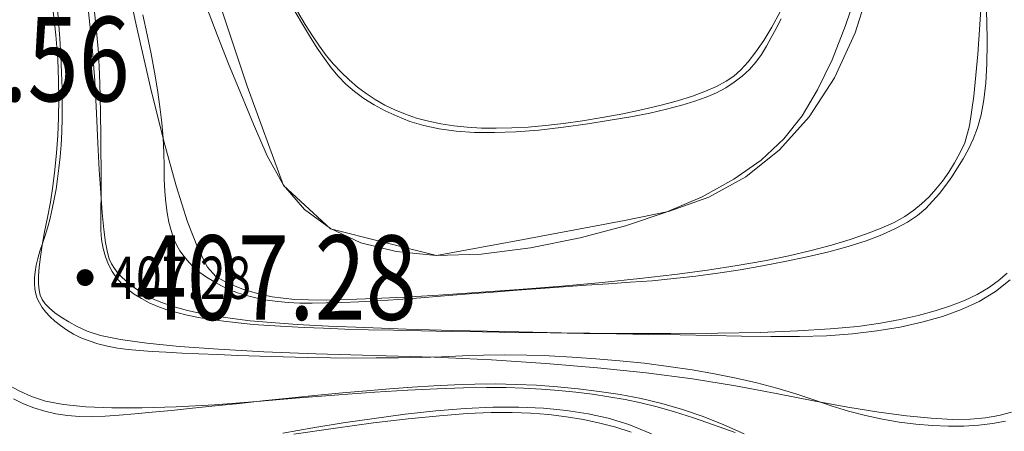
# Model space of a CAD drawing. Extents: x 615076 to 616001, y 3112727 to 3113579.
# Drawn here: x 615267 to 615314, y 3113177 to 3113197 of the extents above; entities that cross this region are included whole.
import ezdxf
from ezdxf.enums import TextEntityAlignment as Align

# ---------------------------------------------------------------- set-up
doc = ezdxf.new("R2010")
doc.units = 0
doc.layers.get('0').update_dxf_attribs({"linetype": 'CONTINUOUS'})
doc.layers.add('DGX', color=252, linetype='CONTINUOUS')
doc.layers.add('GCD', color=252, linetype='CONTINUOUS')
doc.styles.add('HZ', font='rs.shx', dxfattribs={"width": 0.8, "bigfont": 'hztxt.shx'})

# ---------------------------------------------------------------- blocks, each defined once
blk = doc.blocks.new('GC200')
at = {"linetype": 'Continuous', "const_width": 0.2, "flags": 128}
blk.add_lwpolyline([(-0.1, 0, 1), (0.1, 0, 1)], format="xyb", close=True, dxfattribs=at)

msp = doc.modelspace()

# ---------------------------------------------------------------- linework, layer by layer
at = {"layer": 'DGX', "color": 251, "linetype": 'Continuous', "lineweight": 5}
for p, q in [((615272.52, 3113196.312), (615271.796, 3113199.696)), ((615307.38, 3113198.358), (615306.612, 3113195.935)), ((615277.776, 3113193.403), (615276.268, 3113197.923)), ((615306.753, 3113198.092), (615306.157, 3113196.281)), ((615312.789, 3113197.728), (615312.851, 3113196.55)), ((615268.755, 3113197.358), (615268.834, 3113196.503)), ((615312.594, 3113197.517), (615312.422, 3113194.927)), ((615268.562, 3113197.104), (615268.701, 3113195.821)), ((615270.424, 3113195.266), (615270.26, 3113196.938)), ((615270.635, 3113196.018), (615270.521, 3113197.068)), ((615273.036, 3113195.841), (615272.828, 3113196.782)), ((615276.358, 3113195.84), (615275.855, 3113197.169)), ((615279.935, 3113197.122), (615280.348, 3113196.421)), ((615280.167, 3113196.951), (615280.53, 3113196.338)), ((615302.658, 3113196.212), (615303.057, 3113196.931)), ((615268.834, 3113196.503), (615268.897, 3113195.665)), ((615273.198, 3113193.348), (615272.52, 3113196.312)), ((615280.348, 3113196.421), (615280.737, 3113195.786)), ((615280.53, 3113196.338), (615280.874, 3113195.789)), ((615302.857, 3113196.146), (615303.1, 3113196.592)), ((615312.851, 3113196.55), (615312.874, 3113195.465)), ((615270.721, 3113194.987), (615270.635, 3113196.018)), ((615273.224, 3113194.935), (615273.036, 3113195.841)), ((615276.896, 3113194.47), (615276.358, 3113195.84)), ((615302.273, 3113195.578), (615302.658, 3113196.212)), ((615302.624, 3113195.716), (615302.857, 3113196.146)), ((615306.157, 3113196.281), (615305.516, 3113194.663)), ((615306.612, 3113195.935), (615305.628, 3113193.798)), ((615268.701, 3113195.821), (615268.792, 3113194.686)), ((615268.897, 3113195.665), (615268.944, 3113194.845)), ((615280.737, 3113195.786), (615281.103, 3113195.216)), ((615280.874, 3113195.789), (615281.199, 3113195.304)), ((615301.901, 3113195.029), (615302.273, 3113195.578)), ((615302.402, 3113195.303), (615302.624, 3113195.716)), ((615312.874, 3113195.465), (615312.859, 3113194.473)), ((615270.548, 3113193.663), (615270.424, 3113195.266)), ((615270.78, 3113193.975), (615270.721, 3113194.987)), ((615273.387, 3113194.065), (615273.224, 3113194.935)), ((615281.103, 3113195.216), (615281.445, 3113194.712)), ((615281.199, 3113195.304), (615281.524, 3113194.865)), ((615301.541, 3113194.564), (615301.901, 3113195.029)), ((615301.896, 3113194.543), (615302.166, 3113194.91)), ((615302.166, 3113194.91), (615302.402, 3113195.303)), ((615312.422, 3113194.927), (615312.234, 3113192.932)), ((615268.792, 3113194.686), (615268.835, 3113193.699)), ((615268.944, 3113194.845), (615268.976, 3113194.051)), ((615277.47, 3113193.058), (615276.896, 3113194.47)), ((615281.445, 3113194.712), (615281.764, 3113194.274)), ((615281.524, 3113194.865), (615281.866, 3113194.452)), ((615281.866, 3113194.452), (615282.227, 3113194.064)), ((615301.195, 3113194.184), (615301.541, 3113194.564)), ((615301.592, 3113194.203), (615301.896, 3113194.543)), ((615305.516, 3113194.663), (615304.827, 3113193.238)), ((615312.859, 3113194.473), (615312.805, 3113193.573)), ((615268.976, 3113194.051), (615268.996, 3113193.295)), ((615270.81, 3113192.982), (615270.78, 3113193.975)), ((615273.525, 3113193.231), (615273.387, 3113194.065)), ((615281.764, 3113194.274), (615282.091, 3113193.879)), ((615282.227, 3113194.064), (615282.606, 3113193.703)), ((615300.861, 3113193.889), (615301.195, 3113194.184)), ((615301.253, 3113193.888), (615301.592, 3113194.203)), ((615268.835, 3113193.699), (615268.843, 3113192.799)), ((615270.63, 3113192.129), (615270.548, 3113193.663)), ((615282.091, 3113193.879), (615282.457, 3113193.507)), ((615282.457, 3113193.507), (615282.863, 3113193.157)), ((615282.606, 3113193.703), (615283.004, 3113193.366)), ((615300.041, 3113193.398), (615300.492, 3113193.64)), ((615300.47, 3113193.336), (615300.879, 3113193.599)), ((615300.492, 3113193.64), (615300.861, 3113193.889)), ((615300.879, 3113193.599), (615301.253, 3113193.888)), ((615305.628, 3113193.798), (615304.426, 3113191.948)), ((615312.805, 3113193.573), (615312.714, 3113192.765)), ((615268.996, 3113193.295), (615269.004, 3113192.574)), ((615273.83, 3113190.805), (615273.198, 3113193.348)), ((615273.638, 3113192.434), (615273.525, 3113193.231)), ((615278.079, 3113191.605), (615277.47, 3113193.058)), ((615279.502, 3113188.707), (615277.776, 3113193.403)), ((615282.863, 3113193.157), (615283.309, 3113192.829)), ((615283.004, 3113193.366), (615283.419, 3113193.056)), ((615283.419, 3113193.056), (615283.853, 3113192.771)), ((615298.888, 3113192.936), (615299.506, 3113193.164)), ((615299.506, 3113193.164), (615300.041, 3113193.398)), ((615299.549, 3113192.888), (615300.027, 3113193.099)), ((615300.027, 3113193.099), (615300.47, 3113193.336)), ((615304.827, 3113193.238), (615304.093, 3113192.005)), ((615268.843, 3113192.799), (615268.83, 3113191.923)), ((615269.004, 3113192.574), (615268.998, 3113191.891)), ((615270.826, 3113192.029), (615270.81, 3113192.982)), ((615283.309, 3113192.829), (615283.794, 3113192.523)), ((615283.853, 3113192.771), (615284.305, 3113192.512)), ((615297.402, 3113192.503), (615298.187, 3113192.716)), ((615298.187, 3113192.716), (615298.888, 3113192.936)), ((615298.383, 3113192.502), (615299.01, 3113192.693)), ((615299.01, 3113192.693), (615299.549, 3113192.888)), ((615312.234, 3113192.932), (615312.031, 3113191.532)), ((615312.714, 3113192.765), (615312.584, 3113192.051)), ((615270.693, 3113190.708), (615270.63, 3113192.129)), ((615273.726, 3113191.672), (615273.638, 3113192.434)), ((615283.794, 3113192.523), (615284.319, 3113192.24)), ((615284.305, 3113192.512), (615284.78, 3113192.28)), ((615284.319, 3113192.24), (615284.883, 3113191.979)), ((615284.78, 3113192.28), (615285.283, 3113192.075)), ((615294.612, 3113191.918), (615295.585, 3113192.099)), ((615295.585, 3113192.099), (615296.535, 3113192.297)), ((615295.975, 3113191.961), (615296.866, 3113192.136)), ((615296.535, 3113192.297), (615297.402, 3113192.503)), ((615296.866, 3113192.136), (615297.669, 3113192.317)), ((615297.669, 3113192.317), (615298.383, 3113192.502)), ((615268.83, 3113191.923), (615268.796, 3113191.072)), ((615268.998, 3113191.891), (615268.981, 3113191.244)), ((615270.837, 3113191.137), (615270.826, 3113192.029)), ((615273.788, 3113190.948), (615273.726, 3113191.672)), ((615284.883, 3113191.979), (615285.487, 3113191.74)), ((615285.283, 3113192.075), (615285.814, 3113191.897)), ((615285.487, 3113191.74), (615286.147, 3113191.537)), ((615285.814, 3113191.897), (615286.372, 3113191.747)), ((615286.372, 3113191.747), (615286.958, 3113191.625)), ((615291.925, 3113191.54), (615292.782, 3113191.638)), ((615292.782, 3113191.638), (615293.678, 3113191.764)), ((615293.678, 3113191.764), (615294.612, 3113191.918)), ((615293.93, 3113191.624), (615294.997, 3113191.79)), ((615294.997, 3113191.79), (615295.975, 3113191.961)), ((615304.426, 3113191.948), (615303.015, 3113190.385)), ((615304.093, 3113192.005), (615303.229, 3113190.913)), ((615312.584, 3113192.051), (615312.416, 3113191.429)), ((615268.981, 3113191.244), (615268.951, 3113190.634)), ((615278.724, 3113190.111), (615278.079, 3113191.605)), ((615286.147, 3113191.537), (615286.879, 3113191.382)), ((615286.879, 3113191.382), (615287.682, 3113191.275)), ((615286.958, 3113191.625), (615287.572, 3113191.53)), ((615287.572, 3113191.53), (615288.214, 3113191.463)), ((615287.682, 3113191.275), (615288.557, 3113191.216)), ((615288.214, 3113191.463), (615288.883, 3113191.423)), ((615288.557, 3113191.216), (615289.504, 3113191.206)), ((615288.883, 3113191.423), (615289.586, 3113191.411)), ((615289.504, 3113191.206), (615290.523, 3113191.243)), ((615289.586, 3113191.411), (615290.327, 3113191.427)), ((615290.327, 3113191.427), (615291.107, 3113191.47)), ((615290.523, 3113191.243), (615291.614, 3113191.329)), ((615291.107, 3113191.47), (615291.925, 3113191.54)), ((615291.614, 3113191.329), (615292.776, 3113191.463)), ((615292.776, 3113191.463), (615293.93, 3113191.624)), ((615312.031, 3113191.532), (615311.812, 3113190.728)), ((615312.416, 3113191.429), (615312.209, 3113190.899)), ((615268.796, 3113191.072), (615268.74, 3113190.246)), ((615270.76, 3113189.447), (615270.693, 3113190.708)), ((615270.845, 3113190.306), (615270.837, 3113191.137)), ((615273.826, 3113190.259), (615273.788, 3113190.948)), ((615274.415, 3113188.681), (615273.83, 3113190.805)), ((615303.229, 3113190.913), (615302.153, 3113189.909)), ((615311.812, 3113190.728), (615311.577, 3113190.234)), ((615312.209, 3113190.899), (615311.976, 3113190.425)), ((615268.74, 3113190.246), (615268.663, 3113189.443)), ((615268.951, 3113190.634), (615268.908, 3113190.06)), ((615270.849, 3113189.537), (615270.845, 3113190.306)), ((615273.839, 3113189.607), (615273.826, 3113190.259)), ((615303.015, 3113190.385), (615301.429, 3113189.116)), ((615311.577, 3113190.234), (615311.322, 3113189.768)), ((615311.976, 3113190.425), (615311.73, 3113189.969)), ((615268.908, 3113190.06), (615268.853, 3113189.523)), ((615279.499, 3113188.717), (615278.724, 3113190.111)), ((615302.153, 3113189.909), (615300.863, 3113188.995)), ((615311.322, 3113189.768), (615311.048, 3113189.327)), ((615311.73, 3113189.969), (615311.469, 3113189.531)), ((615268.663, 3113189.443), (615268.564, 3113188.665)), ((615268.853, 3113189.523), (615268.787, 3113189.013)), ((615270.831, 3113188.345), (615270.76, 3113189.447)), ((615270.85, 3113188.829), (615270.849, 3113189.537)), ((615273.848, 3113188.994), (615273.839, 3113189.607)), ((615311.048, 3113189.327), (615310.755, 3113188.914)), ((615311.469, 3113189.531), (615311.194, 3113189.112)), ((615268.787, 3113189.013), (615268.712, 3113188.522)), ((615273.875, 3113188.424), (615273.848, 3113188.994)), ((615300.863, 3113188.995), (615299.36, 3113188.169)), ((615301.429, 3113189.116), (615299.676, 3113188.142)), ((615310.755, 3113188.914), (615310.442, 3113188.527)), ((615311.194, 3113189.112), (615310.905, 3113188.71)), ((615268.564, 3113188.665), (615268.444, 3113187.912)), ((615268.712, 3113188.522), (615268.628, 3113188.049)), ((615270.847, 3113188.181), (615270.85, 3113188.829)), ((615273.921, 3113187.896), (615273.875, 3113188.424)), ((615274.955, 3113186.978), (615274.415, 3113188.681)), ((615280.499, 3113187.565), (615279.499, 3113188.717)), ((615281.727, 3113186.647), (615279.502, 3113188.707)), ((615310.442, 3113188.527), (615310.111, 3113188.167)), ((615310.905, 3113188.71), (615310.601, 3113188.327)), ((615268.444, 3113187.912), (615268.302, 3113187.183)), ((615268.628, 3113188.049), (615268.534, 3113187.594)), ((615270.904, 3113187.402), (615270.831, 3113188.345)), ((615270.84, 3113187.595), (615270.847, 3113188.181)), ((615273.986, 3113187.41), (615273.921, 3113187.896)), ((615299.36, 3113188.169), (615297.644, 3113187.432)), ((615299.676, 3113188.142), (615297.756, 3113187.463)), ((615310.111, 3113188.167), (615309.76, 3113187.834)), ((615310.284, 3113187.961), (615309.953, 3113187.614)), ((615310.601, 3113188.327), (615310.284, 3113187.961)), ((615268.534, 3113187.594), (615268.431, 3113187.157)), ((615270.83, 3113187.071), (615270.84, 3113187.595)), ((615281.724, 3113186.657), (615280.499, 3113187.565)), ((615297.756, 3113187.463), (615295.663, 3113187.037)), ((615297.644, 3113187.432), (615295.716, 3113186.784)), ((615309.391, 3113187.527), (615308.966, 3113187.237)), ((615309.76, 3113187.834), (615309.391, 3113187.527)), ((615309.953, 3113187.614), (615309.569, 3113187.282)), ((615268.302, 3113187.183), (615268.164, 3113186.498)), ((615268.431, 3113187.157), (615268.319, 3113186.738)), ((615270.835, 3113186.591), (615270.83, 3113187.071)), ((615270.981, 3113186.618), (615270.904, 3113187.402)), ((615274.069, 3113186.967), (615273.986, 3113187.41)), ((615274.17, 3113186.567), (615274.069, 3113186.967)), ((615275.448, 3113185.695), (615274.955, 3113186.978)), ((615295.663, 3113187.037), (615290.875, 3113186.149)), ((615308.966, 3113187.237), (615308.452, 3113186.953)), ((615309.094, 3113186.963), (615308.528, 3113186.657)), ((615309.569, 3113187.282), (615309.094, 3113186.963)), ((615268.164, 3113186.498), (615268.053, 3113185.878)), ((615268.319, 3113186.738), (615268.198, 3113186.338)), ((615270.874, 3113186.14), (615270.835, 3113186.591)), ((615271.062, 3113185.994), (615270.981, 3113186.618)), ((615274.29, 3113186.209), (615274.17, 3113186.567)), ((615283.173, 3113185.991), (615281.724, 3113186.657)), ((615286.75, 3113185.377), (615281.727, 3113186.647)), ((615295.716, 3113186.784), (615293.574, 3113186.225)), ((615307.847, 3113186.675), (615307.152, 3113186.403)), ((615308.452, 3113186.953), (615307.847, 3113186.675)), ((615308.528, 3113186.657), (615307.871, 3113186.364)), ((615268.198, 3113186.338), (615268.068, 3113185.956)), ((615270.948, 3113185.718), (615270.874, 3113186.14)), ((615274.428, 3113185.893), (615274.29, 3113186.209)), ((615290.875, 3113186.149), (615286.75, 3113185.377)), ((615293.574, 3113186.225), (615291.219, 3113185.754)), ((615306.366, 3113186.137), (615305.49, 3113185.877)), ((615307.123, 3113186.084), (615306.284, 3113185.816)), ((615307.152, 3113186.403), (615306.366, 3113186.137)), ((615307.871, 3113186.364), (615307.123, 3113186.084)), ((615267.945, 3113185.592), (615267.845, 3113185.247)), ((615268.068, 3113185.956), (615267.945, 3113185.592)), ((615268.053, 3113185.878), (615267.969, 3113185.322)), ((615271.056, 3113185.326), (615270.948, 3113185.718)), ((615271.146, 3113185.528), (615271.062, 3113185.994)), ((615274.59, 3113185.605), (615274.428, 3113185.893)), ((615274.782, 3113185.33), (615274.59, 3113185.605)), ((615275.895, 3113184.833), (615275.448, 3113185.695)), ((615284.847, 3113185.568), (615283.173, 3113185.991)), ((615286.747, 3113185.387), (615284.847, 3113185.568)), ((615291.219, 3113185.754), (615288.871, 3113185.449)), ((615304.524, 3113185.623), (615303.467, 3113185.375)), ((615305.354, 3113185.561), (615304.333, 3113185.319)), ((615305.49, 3113185.877), (615304.524, 3113185.623)), ((615306.284, 3113185.816), (615305.354, 3113185.561)), ((615267.845, 3113185.247), (615267.77, 3113184.921)), ((615267.969, 3113185.322), (615267.913, 3113184.83)), ((615271.198, 3113184.962), (615271.056, 3113185.326)), ((615271.233, 3113185.221), (615271.146, 3113185.528)), ((615271.339, 3113184.995), (615271.233, 3113185.221)), ((615275.004, 3113185.067), (615274.782, 3113185.33)), ((615288.871, 3113185.449), (615286.747, 3113185.387)), ((615302.303, 3113185.136), (615301.014, 3113184.908)), ((615303.269, 3113185.094), (615302.209, 3113184.891)), ((615303.467, 3113185.375), (615302.303, 3113185.136)), ((615304.333, 3113185.319), (615303.269, 3113185.094)), ((615267.77, 3113184.921), (615267.718, 3113184.614)), ((615267.913, 3113184.83), (615267.884, 3113184.402)), ((615271.375, 3113184.627), (615271.198, 3113184.962)), ((615271.478, 3113184.771), (615271.339, 3113184.995)), ((615271.65, 3113184.551), (615271.478, 3113184.771)), ((615275.255, 3113184.817), (615275.004, 3113185.067)), ((615275.536, 3113184.58), (615275.255, 3113184.817)), ((615276.296, 3113184.39), (615275.895, 3113184.833)), ((615299.601, 3113184.691), (615298.063, 3113184.485)), ((615301.014, 3113184.908), (615299.601, 3113184.691)), ((615301.154, 3113184.708), (615300.104, 3113184.547)), ((615302.209, 3113184.891), (615301.154, 3113184.708)), ((615267.69, 3113184.326), (615267.686, 3113184.056)), ((615267.718, 3113184.614), (615267.69, 3113184.326)), ((615267.884, 3113184.402), (615267.882, 3113184.038)), ((615271.586, 3113184.321), (615271.375, 3113184.627)), ((615271.831, 3113184.044), (615271.586, 3113184.321)), ((615271.856, 3113184.333), (615271.65, 3113184.551)), ((615272.095, 3113184.118), (615271.856, 3113184.333)), ((615275.847, 3113184.356), (615275.536, 3113184.58)), ((615276.188, 3113184.144), (615275.847, 3113184.356)), ((615276.684, 3113184.17), (615276.296, 3113184.39)), ((615277.096, 3113183.973), (615276.684, 3113184.17)), ((615296.399, 3113184.29), (615294.612, 3113184.106)), ((615296.979, 3113184.189), (615295.946, 3113184.113)), ((615298.063, 3113184.485), (615296.399, 3113184.29)), ((615298.016, 3113184.287), (615296.979, 3113184.189)), ((615299.058, 3113184.406), (615298.016, 3113184.287)), ((615300.104, 3113184.547), (615299.058, 3113184.406)), ((615313.398, 3113184.18), (615312.929, 3113183.849)), ((615313.957, 3113184.223), (615313.26, 3113183.677)), ((615313.821, 3113184.545), (615313.398, 3113184.18)), ((615267.686, 3113184.056), (615267.706, 3113183.806)), ((615267.706, 3113183.806), (615267.75, 3113183.574)), ((615267.882, 3113184.038), (615267.908, 3113183.739)), ((615267.908, 3113183.739), (615267.962, 3113183.504)), ((615272.109, 3113183.791), (615271.831, 3113184.044)), ((615272.368, 3113183.905), (615272.095, 3113184.118)), ((615272.419, 3113183.558), (615272.109, 3113183.791)), ((615272.674, 3113183.695), (615272.368, 3113183.905)), ((615273.014, 3113183.488), (615272.674, 3113183.695)), ((615276.558, 3113183.946), (615276.188, 3113184.144)), ((615276.953, 3113183.764), (615276.558, 3113183.946)), ((615277.368, 3113183.606), (615276.953, 3113183.764)), ((615277.529, 3113183.801), (615277.096, 3113183.973)), ((615277.986, 3113183.654), (615277.529, 3113183.801)), ((615290.662, 3113183.772), (615288.658, 3113183.628)), ((615290.573, 3113183.736), (615289.446, 3113183.65)), ((615291.683, 3113183.819), (615290.573, 3113183.736)), ((615292.699, 3113183.933), (615290.662, 3113183.772)), ((615292.776, 3113183.898), (615291.683, 3113183.819)), ((615294.612, 3113184.106), (615292.699, 3113183.933)), ((615293.85, 3113183.973), (615292.776, 3113183.898)), ((615294.907, 3113184.045), (615293.85, 3113183.973)), ((615295.946, 3113184.113), (615294.907, 3113184.045)), ((615312.929, 3113183.849), (615312.395, 3113183.542)), ((615267.75, 3113183.574), (615267.821, 3113183.353)), ((615267.821, 3113183.353), (615267.925, 3113183.134)), ((615267.962, 3113183.504), (615268.055, 3113183.299)), ((615268.055, 3113183.299), (615268.201, 3113183.093)), ((615272.76, 3113183.343), (615272.419, 3113183.558)), ((615273.132, 3113183.147), (615272.76, 3113183.343)), ((615273.402, 3113183.289), (615273.014, 3113183.488)), ((615273.855, 3113183.105), (615273.402, 3113183.289)), ((615277.803, 3113183.47), (615277.368, 3113183.606)), ((615278.258, 3113183.357), (615277.803, 3113183.47)), ((615278.464, 3113183.53), (615277.986, 3113183.654)), ((615278.732, 3113183.266), (615278.258, 3113183.357)), ((615278.965, 3113183.43), (615278.464, 3113183.53)), ((615279.227, 3113183.198), (615278.732, 3113183.266)), ((615279.489, 3113183.355), (615278.965, 3113183.43)), ((615280.034, 3113183.303), (615279.489, 3113183.355)), ((615280.688, 3113183.276), (615280.034, 3113183.303)), ((615281.534, 3113183.274), (615280.688, 3113183.276)), ((615282.573, 3113183.296), (615281.534, 3113183.274)), ((615283.805, 3113183.342), (615282.573, 3113183.296)), ((615283.975, 3113183.24), (615283.078, 3113183.192)), ((615285.23, 3113183.413), (615283.805, 3113183.342)), ((615284.951, 3113183.302), (615283.975, 3113183.24)), ((615286.005, 3113183.378), (615284.951, 3113183.302)), ((615286.848, 3113183.508), (615285.23, 3113183.413)), ((615287.138, 3113183.466), (615286.005, 3113183.378)), ((615288.658, 3113183.628), (615286.848, 3113183.508)), ((615288.301, 3113183.56), (615287.138, 3113183.466)), ((615289.446, 3113183.65), (615288.301, 3113183.56)), ((615311.796, 3113183.257), (615311.13, 3113182.994)), ((615312.395, 3113183.542), (615311.796, 3113183.257)), ((615313.26, 3113183.677), (615312.492, 3113183.21)), ((615267.925, 3113183.134), (615268.06, 3113182.916)), ((615268.06, 3113182.916), (615268.227, 3113182.701)), ((615268.201, 3113183.093), (615268.4, 3113182.884)), ((615268.4, 3113182.884), (615268.651, 3113182.672)), ((615273.535, 3113182.971), (615273.132, 3113183.147)), ((615273.97, 3113182.813), (615273.535, 3113182.971)), ((615274.372, 3113182.934), (615273.855, 3113183.105)), ((615274.436, 3113182.675), (615273.97, 3113182.813)), ((615274.953, 3113182.778), (615274.372, 3113182.934)), ((615275.598, 3113182.636), (615274.953, 3113182.778)), ((615279.741, 3113183.153), (615279.227, 3113183.198)), ((615280.275, 3113183.13), (615279.741, 3113183.153)), ((615280.858, 3113183.126), (615280.275, 3113183.13)), ((615281.519, 3113183.134), (615280.858, 3113183.126)), ((615282.26, 3113183.156), (615281.519, 3113183.134)), ((615283.078, 3113183.192), (615282.26, 3113183.156)), ((615311.13, 3113182.994), (615310.399, 3113182.755)), ((615311.652, 3113182.824), (615310.746, 3113182.5)), ((615312.492, 3113183.21), (615311.652, 3113182.824)), ((615268.227, 3113182.701), (615268.425, 3113182.488)), ((615268.425, 3113182.488), (615268.656, 3113182.276)), ((615268.651, 3113182.672), (615268.955, 3113182.458)), ((615268.955, 3113182.458), (615269.312, 3113182.242)), ((615274.933, 3113182.555), (615274.436, 3113182.675)), ((615275.469, 3113182.45), (615274.933, 3113182.555)), ((615276.049, 3113182.354), (615275.469, 3113182.45)), ((615276.308, 3113182.508), (615275.598, 3113182.636)), ((615276.675, 3113182.267), (615276.049, 3113182.354)), ((615277.082, 3113182.394), (615276.308, 3113182.508)), ((615277.92, 3113182.295), (615277.082, 3113182.394)), ((615278.913, 3113182.205), (615277.92, 3113182.295)), ((615308.741, 3113182.343), (615307.813, 3113182.171)), ((615309.603, 3113182.537), (615308.741, 3113182.343)), ((615310.399, 3113182.755), (615309.603, 3113182.537)), ((615310.746, 3113182.5), (615309.775, 3113182.223)), ((615268.656, 3113182.276), (615268.918, 3113182.067)), ((615268.918, 3113182.067), (615269.212, 3113181.859)), ((615269.212, 3113181.859), (615269.537, 3113181.663)), ((615269.312, 3113182.242), (615269.722, 3113182.024)), ((615269.722, 3113182.024), (615270.184, 3113181.803)), ((615277.345, 3113182.189), (615276.675, 3113182.267)), ((615278.061, 3113182.121), (615277.345, 3113182.189)), ((615278.821, 3113182.061), (615278.061, 3113182.121)), ((615279.627, 3113182.011), (615278.821, 3113182.061)), ((615280.149, 3113182.12), (615278.913, 3113182.205)), ((615280.478, 3113181.97), (615279.627, 3113182.011)), ((615281.629, 3113182.041), (615280.149, 3113182.12)), ((615281.399, 3113181.934), (615280.478, 3113181.97)), ((615282.415, 3113181.9), (615281.399, 3113181.934)), ((615283.352, 3113181.967), (615281.629, 3113182.041)), ((615283.528, 3113181.868), (615282.415, 3113181.9)), ((615285.32, 3113181.899), (615283.352, 3113181.967)), ((615284.735, 3113181.838), (615283.528, 3113181.868)), ((615286.039, 3113181.809), (615284.735, 3113181.838)), ((615287.532, 3113181.836), (615285.32, 3113181.899)), ((615289.987, 3113181.778), (615287.532, 3113181.836)), ((615305.426, 3113181.902), (615303.884, 3113181.807)), ((615306.736, 3113182.023), (615305.426, 3113181.902)), ((615307.813, 3113182.171), (615306.736, 3113182.023)), ((615308.741, 3113181.993), (615307.643, 3113181.809)), ((615309.775, 3113182.223), (615308.741, 3113181.993)), ((615269.537, 3113181.663), (615269.893, 3113181.488)), ((615269.893, 3113181.488), (615270.28, 3113181.334)), ((615270.184, 3113181.803), (615270.824, 3113181.591)), ((615270.824, 3113181.591), (615271.767, 3113181.398)), ((615271.767, 3113181.398), (615273.014, 3113181.225)), ((615287.438, 3113181.782), (615286.039, 3113181.809)), ((615288.933, 3113181.758), (615287.438, 3113181.782)), ((615290.523, 3113181.735), (615288.933, 3113181.758)), ((615292.686, 3113181.726), (615289.987, 3113181.778)), ((615292.146, 3113181.712), (615290.523, 3113181.735)), ((615293.736, 3113181.689), (615292.146, 3113181.712)), ((615295.391, 3113181.69), (615292.686, 3113181.726)), ((615295.295, 3113181.666), (615293.736, 3113181.689)), ((615296.823, 3113181.642), (615295.295, 3113181.666)), ((615297.863, 3113181.68), (615295.391, 3113181.69)), ((615298.318, 3113181.617), (615296.823, 3113181.642)), ((615300.103, 3113181.696), (615297.863, 3113181.68)), ((615299.782, 3113181.592), (615298.318, 3113181.617)), ((615301.214, 3113181.567), (615299.782, 3113181.592)), ((615302.11, 3113181.738), (615300.103, 3113181.696)), ((615302.614, 3113181.541), (615301.214, 3113181.567)), ((615303.884, 3113181.807), (615302.11, 3113181.738)), ((615303.967, 3113181.538), (615302.614, 3113181.541)), ((615305.256, 3113181.582), (615303.967, 3113181.538)), ((615306.481, 3113181.672), (615305.256, 3113181.582)), ((615307.643, 3113181.809), (615306.481, 3113181.672)), ((615270.28, 3113181.334), (615270.697, 3113181.201)), ((615270.697, 3113181.201), (615271.146, 3113181.088)), ((615271.146, 3113181.088), (615271.625, 3113180.996)), ((615271.625, 3113180.996), (615272.135, 3113180.925)), ((615272.135, 3113180.925), (615272.676, 3113180.875)), ((615273.014, 3113181.225), (615274.563, 3113181.071)), ((615274.563, 3113181.071), (615276.416, 3113180.937)), ((615276.416, 3113180.937), (615278.572, 3113180.822)), ((615272.676, 3113180.875), (615273.269, 3113180.836)), ((615273.269, 3113180.836), (615273.935, 3113180.797)), ((615273.935, 3113180.797), (615274.676, 3113180.759)), ((615274.676, 3113180.759), (615275.49, 3113180.722)), ((615275.49, 3113180.722), (615276.378, 3113180.686)), ((615276.378, 3113180.686), (615277.339, 3113180.651)), ((615277.339, 3113180.651), (615278.374, 3113180.616)), ((615278.374, 3113180.616), (615279.483, 3113180.582)), ((615278.572, 3113180.822), (615281.031, 3113180.726)), ((615279.483, 3113180.582), (615280.618, 3113180.553)), ((615280.618, 3113180.553), (615281.733, 3113180.535)), ((615281.031, 3113180.726), (615283.794, 3113180.65)), ((615281.733, 3113180.535), (615282.827, 3113180.525)), ((615282.827, 3113180.525), (615283.9, 3113180.526)), ((615283.794, 3113180.65), (615286.641, 3113180.564)), ((615283.9, 3113180.526), (615284.953, 3113180.536)), ((615284.953, 3113180.536), (615285.985, 3113180.556)), ((615285.985, 3113180.556), (615286.996, 3113180.586)), ((615286.641, 3113180.564), (615289.356, 3113180.438)), ((615286.996, 3113180.586), (615287.986, 3113180.625)), ((615287.986, 3113180.625), (615288.978, 3113180.658)), ((615288.978, 3113180.658), (615289.995, 3113180.67)), ((615289.356, 3113180.438), (615291.938, 3113180.272)), ((615289.995, 3113180.67), (615291.036, 3113180.659)), ((615291.036, 3113180.659), (615292.102, 3113180.626)), ((615292.102, 3113180.626), (615293.192, 3113180.571)), ((615293.192, 3113180.571), (615294.307, 3113180.494)), ((615294.307, 3113180.494), (615295.446, 3113180.395)), ((615291.938, 3113180.272), (615294.387, 3113180.067)), ((615294.387, 3113180.067), (615296.704, 3113179.822)), ((615295.446, 3113180.395), (615296.609, 3113180.273)), ((615296.609, 3113180.273), (615297.764, 3113180.13)), ((615297.764, 3113180.13), (615298.875, 3113179.967)), ((615298.875, 3113179.967), (615299.944, 3113179.782)), ((615296.704, 3113179.822), (615298.888, 3113179.537)), ((615298.888, 3113179.537), (615300.939, 3113179.213)), ((615299.944, 3113179.782), (615300.97, 3113179.575)), ((615300.97, 3113179.575), (615301.953, 3113179.348)), ((615266.516, 3113179.205), (615267, 3113178.947)), ((615283.443, 3113178.976), (615284.544, 3113179.063)), ((615284.544, 3113179.063), (615285.607, 3113179.139)), ((615285.389, 3113178.994), (615286.789, 3113179.064)), ((615285.607, 3113179.139), (615286.63, 3113179.203)), ((615286.63, 3113179.203), (615287.614, 3113179.255)), ((615286.789, 3113179.064), (615288.033, 3113179.109)), ((615287.614, 3113179.255), (615288.58, 3113179.288)), ((615288.033, 3113179.109), (615289.122, 3113179.129)), ((615288.58, 3113179.288), (615289.551, 3113179.296)), ((615289.122, 3113179.129), (615290.055, 3113179.125)), ((615289.551, 3113179.296), (615290.526, 3113179.277)), ((615290.055, 3113179.125), (615290.904, 3113179.098)), ((615290.526, 3113179.277), (615291.505, 3113179.233)), ((615290.904, 3113179.098), (615291.738, 3113179.054)), ((615291.505, 3113179.233), (615292.487, 3113179.162)), ((615291.738, 3113179.054), (615292.558, 3113178.991)), ((615292.487, 3113179.162), (615293.474, 3113179.066)), ((615293.474, 3113179.066), (615294.466, 3113178.944)), ((615300.939, 3113179.213), (615302.858, 3113178.849)), ((615301.953, 3113179.348), (615302.894, 3113179.1)), ((615302.894, 3113179.1), (615303.792, 3113178.83)), ((615266.702, 3113178.585), (615267.173, 3113178.353)), ((615267, 3113178.947), (615267.543, 3113178.7)), ((615267.543, 3113178.7), (615268.212, 3113178.486)), ((615278.234, 3113178.466), (615280.256, 3113178.635)), ((615278.645, 3113178.51), (615279.903, 3113178.644)), ((615279.903, 3113178.644), (615281.122, 3113178.767)), ((615280.256, 3113178.635), (615282.123, 3113178.78)), ((615281.122, 3113178.767), (615282.302, 3113178.877)), ((615282.123, 3113178.78), (615283.834, 3113178.899)), ((615282.302, 3113178.877), (615283.443, 3113178.976)), ((615283.834, 3113178.899), (615285.389, 3113178.994)), ((615292.558, 3113178.991), (615293.364, 3113178.909)), ((615293.364, 3113178.909), (615294.155, 3113178.809)), ((615294.155, 3113178.809), (615294.932, 3113178.691)), ((615294.466, 3113178.944), (615295.461, 3113178.796)), ((615294.932, 3113178.691), (615295.695, 3113178.554)), ((615295.461, 3113178.796), (615296.455, 3113178.61)), ((615296.455, 3113178.61), (615297.445, 3113178.374)), ((615302.858, 3113178.849), (615304.633, 3113178.494)), ((615303.792, 3113178.83), (615304.647, 3113178.54)), ((615267.173, 3113178.353), (615267.664, 3113178.158)), ((615267.664, 3113178.158), (615268.176, 3113178)), ((615268.212, 3113178.486), (615269.071, 3113178.325)), ((615269.071, 3113178.325), (615270.121, 3113178.216)), ((615270.121, 3113178.216), (615271.362, 3113178.161)), ((615271.362, 3113178.161), (615272.794, 3113178.158)), ((615272.794, 3113178.158), (615274.417, 3113178.208)), ((615274.188, 3113178.045), (615275.179, 3113178.144)), ((615274.417, 3113178.208), (615276.23, 3113178.31)), ((615275.179, 3113178.144), (615276.253, 3113178.254)), ((615276.23, 3113178.31), (615278.234, 3113178.466)), ((615276.253, 3113178.254), (615277.408, 3113178.376)), ((615277.408, 3113178.376), (615278.645, 3113178.51)), ((615288.109, 3113178.139), (615286.727, 3113178.029)), ((615289.419, 3113178.196), (615288.109, 3113178.139)), ((615290.658, 3113178.2), (615289.419, 3113178.196)), ((615291.825, 3113178.149), (615290.658, 3113178.2)), ((615292.921, 3113178.044), (615291.825, 3113178.149)), ((615295.695, 3113178.554), (615296.444, 3113178.399)), ((615296.444, 3113178.399), (615297.216, 3113178.212)), ((615297.216, 3113178.212), (615298.048, 3113177.977)), ((615297.445, 3113178.374), (615298.428, 3113178.088)), ((615304.633, 3113178.494), (615306.257, 3113178.2)), ((615304.647, 3113178.54), (615305.476, 3113178.257)), ((615305.476, 3113178.257), (615306.296, 3113178.01)), ((615306.257, 3113178.2), (615307.727, 3113177.965)), ((615268.176, 3113178), (615268.708, 3113177.879)), ((615268.708, 3113177.879), (615269.26, 3113177.795)), ((615269.26, 3113177.795), (615269.833, 3113177.748)), ((615269.833, 3113177.748), (615270.426, 3113177.739)), ((615270.426, 3113177.739), (615271.039, 3113177.766)), ((615271.039, 3113177.766), (615271.704, 3113177.818)), ((615271.704, 3113177.818), (615272.45, 3113177.882)), ((615272.45, 3113177.882), (615273.278, 3113177.958)), ((615273.278, 3113177.958), (615274.188, 3113178.045)), ((615283.795, 3113177.665), (615282.334, 3113177.449)), ((615285.412, 3113177.643), (615283.768, 3113177.449)), ((615285.274, 3113177.864), (615283.795, 3113177.665)), ((615286.727, 3113178.029), (615285.274, 3113177.864)), ((615286.891, 3113177.789), (615285.412, 3113177.643)), ((615288.205, 3113177.889), (615286.891, 3113177.789)), ((615289.355, 3113177.942), (615288.205, 3113177.889)), ((615290.34, 3113177.948), (615289.355, 3113177.942)), ((615291.228, 3113177.913), (615290.34, 3113177.948)), ((615292.089, 3113177.846), (615291.228, 3113177.913)), ((615292.923, 3113177.745), (615292.089, 3113177.846)), ((615293.946, 3113177.886), (615292.921, 3113178.044)), ((615293.729, 3113177.612), (615292.923, 3113177.745)), ((615294.899, 3113177.674), (615293.946, 3113177.886)), ((615295.869, 3113177.367), (615294.899, 3113177.674)), ((615298.048, 3113177.977), (615298.942, 3113177.695)), ((615298.428, 3113178.088), (615299.407, 3113177.752)), ((615298.942, 3113177.695), (615299.896, 3113177.365)), ((615299.407, 3113177.752), (615300.38, 3113177.366)), ((615306.296, 3113178.01), (615307.107, 3113177.8)), ((615307.107, 3113177.8), (615307.91, 3113177.626)), ((615307.727, 3113177.965), (615309.045, 3113177.79)), ((615307.91, 3113177.626), (615308.703, 3113177.489)), ((615309.045, 3113177.79), (615310.211, 3113177.674)), ((615310.211, 3113177.674), (615311.223, 3113177.618)), ((615312.084, 3113177.622), (615312.791, 3113177.686)), ((615312.791, 3113177.686), (615313.416, 3113177.8)), ((615313.416, 3113177.8), (615314.029, 3113177.958)), ((615280.892, 3113177.218), (615279.468, 3113176.97)), ((615281.959, 3113177.208), (615279.986, 3113176.92)), ((615282.334, 3113177.449), (615280.892, 3113177.218)), ((615283.768, 3113177.449), (615281.959, 3113177.208)), ((615294.508, 3113177.445), (615293.729, 3113177.612)), ((615295.259, 3113177.246), (615294.508, 3113177.445)), ((615295.982, 3113177.013), (615295.259, 3113177.246)), ((615296.943, 3113176.924), (615295.869, 3113177.367)), ((615299.896, 3113177.365), (615300.911, 3113176.989)), ((615300.38, 3113177.366), (615301.348, 3113176.93)), ((615308.703, 3113177.489), (615309.487, 3113177.387)), ((615309.487, 3113177.387), (615310.263, 3113177.322)), ((615310.263, 3113177.322), (615311.029, 3113177.294)), ((615311.029, 3113177.294), (615311.77, 3113177.301)), ((615311.223, 3113177.618), (615312.084, 3113177.622)), ((615311.77, 3113177.301), (615312.468, 3113177.342)), ((615312.468, 3113177.342), (615313.123, 3113177.418)), ((615313.123, 3113177.418), (615313.735, 3113177.529))]:
    msp.add_line(p, q, dxfattribs=at)

# ---------------------------------------------------------------- block references
ref = msp.add_blockref('GC200', (615256.481, 3113194.694), dxfattribs=dict(at, xscale=2, yscale=2, zscale=2))
ref.add_attrib('height', '412.56', dxfattribs={"layer": 'GCD', "linetype": 'Continuous', "height": 4, "style": 'HZ', "width": 0.8}).set_placement((615258.881, 3113194.694), align=Align.MIDDLE_LEFT)
ref = msp.add_blockref('GC200', (615270.092, 3113184.337), dxfattribs=dict(at, xscale=2, yscale=2, zscale=2))
ref.add_attrib('height', '407.28', dxfattribs={"layer": 'GCD', "linetype": 'Continuous', "height": 4, "style": 'HZ', "width": 0.8}).set_placement((615272.492, 3113184.337), align=Align.MIDDLE_LEFT)
ref = msp.add_blockref('GC200', (615270.095, 3113184.328), dxfattribs=at)
ref.add_attrib('height', '407.28', dxfattribs={"layer": 'GCD', "linetype": 'Continuous', "height": 2, "style": 'HZ', "width": 0.8}).set_placement((615271.295, 3113184.328), align=Align.MIDDLE_LEFT)

doc.saveas('drawing.dxf')
